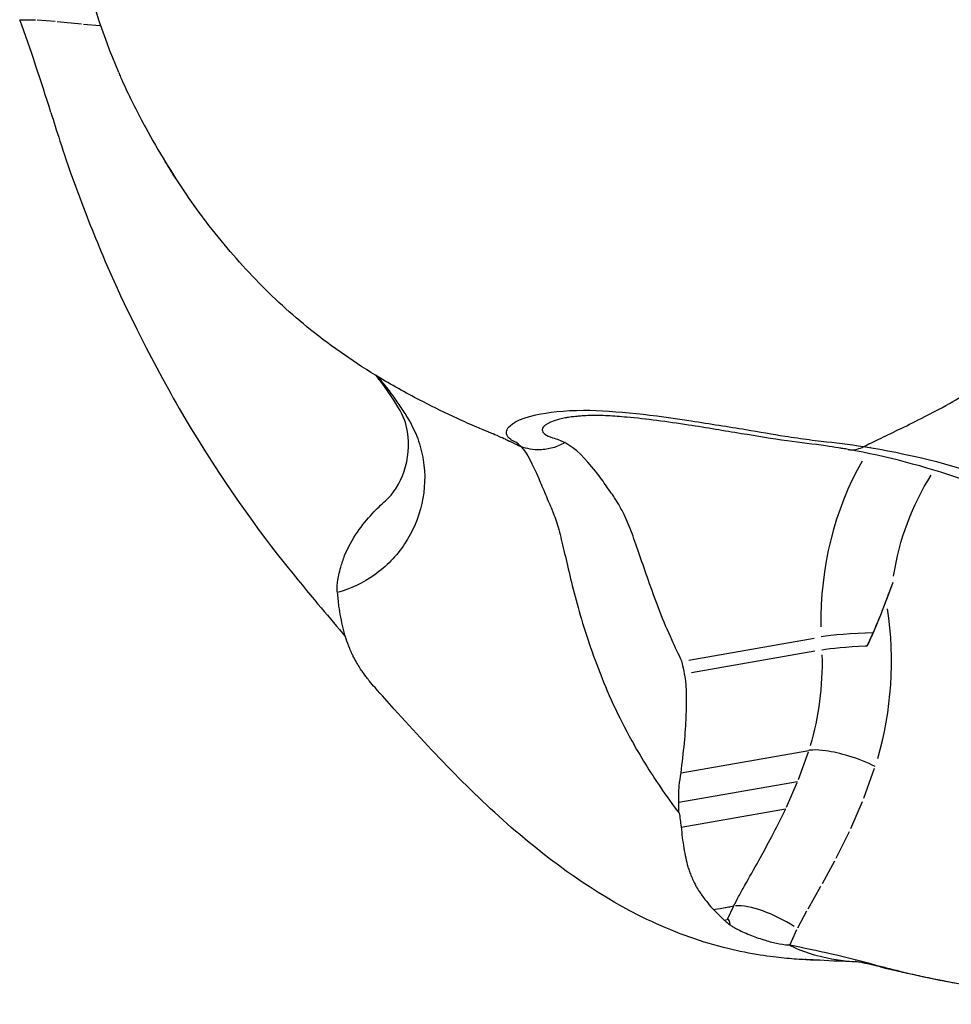
# Model space of a CAD drawing. Units: millimetres. Extents: x 0 to 59400, y 0 to 21000.
# Drawn here: x 35112 to 35149, y 4681 to 4720 of the extents above; entities that cross this region are included whole.
import ezdxf

# ---------------------------------------------------------------- set-up
doc = ezdxf.new("R2010")
doc.units = ezdxf.units.MM
doc.header["$LTSCALE"] = 15
doc.layers.add('P001', color=131, linetype='Continuous')

msp = doc.modelspace()

# ---------------------------------------------------------------- linework, layer by layer
at = {"layer": 'P001', "extrusion": (0, 0, -1)}
for p, q in [((35112.017, 4719.743), (35112.606, 4719.74)), ((35112.677, 4719.737), (35113.372, 4719.68)), ((35113.463, 4719.672), (35114.407, 4719.577)), ((35114.495, 4719.569), (35115.134, 4719.517)), ((35146.293, 4697.628), (35146.04, 4696.922)), ((35138.283, 4694.577), (35143.207, 4695.439)), ((35138.383, 4694.084), (35143.233, 4694.933)), ((35137.975, 4690.144), (35142.99, 4691.022)), ((35142.968, 4690.961), (35142.575, 4689.864)), ((35145.158, 4689.143), (35145.583, 4690.326)), ((35137.884, 4688.986), (35142.553, 4689.803)), ((35142.529, 4689.75), (35142.108, 4688.782)), ((35137.979, 4688.01), (35142.085, 4688.729)), ((35144.646, 4687.954), (35145.109, 4689.018)), ((35144.069, 4686.788), (35144.591, 4687.837)), ((35143.529, 4685.789), (35144.013, 4686.68)), ((35142.971, 4684.802), (35143.474, 4685.69)), ((35140.022, 4684.877), (35139.803, 4684.406)), ((35142.564, 4684.054), (35142.923, 4684.716)), ((35139.667, 4684.358), (35139.791, 4684.38)), ((35142.258, 4683.4), (35142.529, 4683.985)), ((35142.243, 4683.367), (35142.196, 4683.376))]:
    msp.add_line(p, q, dxfattribs=at)
for centre, major_axis, ratio, start_param, end_param in [((35138.107, 4693.521), (2.115, -12.088), 0.86273, 2.794314, 2.794341), ((35138.107, 4693.521), (2.115, -12.088), 0.86273, 2.633615, 2.63383), ((35138.107, 4693.521), (2.115, -12.088), 0.86273, 2.642057, 2.642203), ((35131.716, 4704.197), (-1.129, 1.651), 0.470752, 2.448892, 2.44908), ((35154.869, 4695.662), (1.724, -9.85), 0.86273, 2.45489, 2.45504), ((35154.869, 4695.662), (1.724, -9.85), 0.86273, 1.94396, 2.389462), ((35145.235, 4694.98), (-1.998, -0.087), 0.075479, 0.52525, 1.563532), ((35145.235, 4694.98), (-1.998, -0.087), 0.075479, 1.563532, 1.599495), ((35134.608, 4694.962), (1.77, -10.118), 0.86273, 4.880356, 5.237662)]:
    msp.add_ellipse(centre, major_axis=major_axis, ratio=ratio, start_param=start_param, end_param=end_param, dxfattribs=at)
at = {"layer": 'P001'}
for centre, major_axis, ratio, start_param, end_param in [((35153.873, 4695.488), (-2.068, 11.82), 0.86273, 0.749225, 0.749558), ((35153.873, 4695.488), (-2.068, 11.82), 0.86273, 0.804838, 1.388661), ((35135.604, 4695.137), (-2.115, 12.088), 0.86273, 4.191263, 4.681843), ((35145.213, 4695.486), (1.998, 0.087), 0.075479, 1.412466, 2.616342), ((35141.548, 4683.843), (1.788, -0.898), 0.329755, 1.231546, 2.645244), ((35135.393, 4670.552), (4.428, 13.826), 0.061717, 6.125964, 6.315555)]:
    msp.add_ellipse(centre, major_axis=major_axis, ratio=ratio, start_param=start_param, end_param=end_param, dxfattribs=at)
for points, knots in [([(35115.874, 4717.668), (35115.238, 4719.181), (35114.723, 4720.756), (35113.804, 4724.79), (35113.626, 4727.339), (35113.93, 4730.65), (35114.049, 4731.475), (35114.36, 4733.114), (35114.554, 4733.937), (35114.777, 4734.74)], [0, 0, 0, 0, 0.492984, 0.492984, 1.24105, 1.24105, 1.490505, 1.490505, 1.74201, 1.74201, 1.74201, 1.74201]), ([(35115.95, 4717.49), (35116.001, 4717.372), (35116.054, 4717.252), (35116.111, 4717.128), (35116.343, 4716.618), (35116.62, 4716.07), (35116.936, 4715.494)], [-0.6808404, -0.6808404, -0.6808404, -0.6808404, -0.6442446, -0.6442446, -0.6442446, -0.4929657, -0.4929657, -0.4929657, -0.4929657]), ([(35113.208, 4716.094), (35113.446, 4715.378), (35113.608, 4714.751), (35114.504, 4712.297), (35114.864, 4711.383), (35115.752, 4709.29), (35116.554, 4707.518), (35118.282, 4704.401), (35119.183, 4702.812), (35122.09, 4698.653), (35123.174, 4697.424), (35123.833, 4696.622)], [-3.308735, -3.308735, -3.308735, -3.308735, -2.203825, -2.203825, -1.521023, -1.521023, -0.636797, -0.636797, -0.324088, -0.324088, -0.000165, -0.000165, -0.000165, -0.000165]), ([(35116.936, 4715.494), (35117.435, 4714.582), (35117.988, 4713.671), (35118.536, 4712.86), (35118.8, 4712.471), (35119.063, 4712.109), (35119.323, 4711.775)], [0.4929657, 0.4929657, 0.4929657, 0.4929657, 0.7316967, 0.7316967, 0.7316967, 0.8463824, 0.8463824, 0.8463824, 0.8463824]), ([(35118.185, 4713.396), (35118.164, 4713.428), (35118.143, 4713.461), (35117.979, 4713.715), (35117.839, 4713.941), (35117.7, 4714.171)], [0.2178463, 0.2178463, 0.2178463, 0.2178463, 0.22992095, 0.22992095, 0.31069928, 0.31069928, 0.31069928, 0.31069928]), ([(35131.28, 4703.157), (35131.28, 4703.157), (35131.277, 4703.159), (35131.268, 4703.163), (35131.261, 4703.166), (35131.237, 4703.177), (35131.216, 4703.186), (35131.157, 4703.213), (35131.115, 4703.231), (35130.994, 4703.284), (35130.911, 4703.321), (35130.701, 4703.413), (35130.603, 4703.455), (35130.505, 4703.495), (35130.478, 4703.506), (35130.409, 4703.534), (35130.371, 4703.55), (35130.286, 4703.585), (35130.24, 4703.604), (35130.114, 4703.656), (35130.032, 4703.691), (35129.704, 4703.832), (35129.45, 4703.945), (35128.74, 4704.271), (35128.275, 4704.498), (35127.251, 4705.026), (35126.691, 4705.335), (35125.191, 4706.236), (35124.27, 4706.872), (35122.657, 4708.163), (35121.936, 4708.826), (35120.916, 4709.889), (35120.584, 4710.256), (35119.933, 4711.01), (35119.616, 4711.401), (35119.323, 4711.78)], [0.412111, 0.412111, 0.412111, 0.412111, 0.417234, 0.417234, 0.423924, 0.423924, 0.436934, 0.436934, 0.456513, 0.456513, 0.491756, 0.491756, 0.557085, 0.557085, 0.582663, 0.582663, 0.601188, 0.601188, 0.61871, 0.61871, 0.648152, 0.648152, 0.735257, 0.735257, 0.888606, 0.888606, 1.080921, 1.080921, 1.414002, 1.414002, 1.707479, 1.707479, 1.855977, 1.855977, 2.006455, 2.006455, 2.006455, 2.006455]), ([(35145.148, 4702.967), (35145.328, 4703.049), (35145.532, 4703.157), (35145.744, 4703.257), (35146.234, 4703.489), (35146.775, 4703.748), (35147.413, 4704.071), (35147.849, 4704.291), (35148.307, 4704.533), (35148.657, 4704.736), (35149.268, 4705.09), (35149.702, 4705.398), (35150.201, 4705.798), (35150.803, 4706.282), (35151.479, 4706.888), (35152.02, 4707.386), (35152.291, 4707.634), (35152.534, 4707.864), (35152.722, 4708.042), (35152.833, 4708.147), (35152.922, 4708.229), (35152.993, 4708.296), (35153.038, 4708.338), (35153.083, 4708.381), (35153.133, 4708.43), (35153.138, 4708.435), (35153.143, 4708.439), (35153.148, 4708.44)], [-3.35866, -3.35866, -3.35866, -3.35866, -3.190586, -3.190586, -3.190586, -2.802524, -2.802524, -2.802524, -2.537191, -2.537191, -2.537191, -2.07347, -2.07347, -2.07347, -1.512938, -1.512938, -1.512938, -1.232671, -1.232671, -1.232671, -1.06765, -1.06765, -1.06765, -0.963831, -0.963831, -0.963831, -0.953303, -0.953303, -0.953303, -0.953303]), ([(35126.354, 4700.827), (35126.972, 4701.37), (35127.412, 4702.504), (35127.16, 4703.906), (35127.095, 4704.123), (35126.642, 4704.866), (35126.413, 4705.202), (35126.103, 4705.611), (35126.046, 4705.685), (35125.988, 4705.758)], [0, 0, 0, 0, 0.951353, 0.951353, 1.28524, 1.28524, 1.555988, 1.555988, 1.61502, 1.61502, 1.61502, 1.61502]), ([(35126.055, 4705.717), (35126.263, 4705.466), (35126.458, 4705.214), (35126.642, 4704.96), (35126.754, 4704.806), (35126.861, 4704.651), (35126.964, 4704.497), (35127.015, 4704.42), (35127.065, 4704.343), (35127.115, 4704.265), (35127.165, 4704.187), (35127.214, 4704.107), (35127.259, 4704.034)], [0.6350376, 0.6350376, 0.6350376, 0.6350376, 0.7995091, 0.7995091, 0.7995091, 0.8994477, 0.8994477, 0.8994477, 0.949417, 0.949417, 0.949417, 1, 1, 1, 1]), ([(35131.138, 4703.634), (35131.233, 4703.833), (35131.562, 4704.055), (35132.274, 4704.211), (35132.749, 4704.315), (35133.374, 4704.387), (35134.146, 4704.394)], [-1, -1, -1, -1, -0.6958597, -0.6958597, -0.6958597, -0.4929657, -0.4929657, -0.4929657, -0.4929657]), ([(35144.548, 4702.849), (35144.505, 4702.857), (35144.465, 4702.864), (35144.396, 4702.877), (35144.365, 4702.882), (35144.278, 4702.897), (35144.223, 4702.906), (35144.002, 4702.94), (35143.832, 4702.966), (35143.172, 4703.062), (35142.679, 4703.116), (35141.567, 4703.272), (35140.964, 4703.368), (35139.68, 4703.581), (35138.985, 4703.699), (35137.852, 4703.876), (35137.437, 4703.936), (35136.628, 4704.041), (35136.231, 4704.086), (35135.586, 4704.141), (35135.329, 4704.161), (35134.974, 4704.182), (35134.847, 4704.188), (35134.712, 4704.192), (35134.69, 4704.192), (35134.654, 4704.193), (35134.639, 4704.193), (35134.612, 4704.193), (35134.597, 4704.193), (35134.555, 4704.192), (35134.526, 4704.191), (35134.461, 4704.189), (35134.425, 4704.187), (35134.284, 4704.181), (35134.18, 4704.175), (35134.016, 4704.164), (35133.952, 4704.158), (35133.844, 4704.148), (35133.8, 4704.144), (35133.732, 4704.137), (35133.699, 4704.133), (35133.586, 4704.118), (35133.507, 4704.107), (35133.468, 4704.1)], [0, 0, 0, 0, 0.014643, 0.014643, 0.029279, 0.029279, 0.051545, 0.051545, 0.118324, 0.118324, 0.318749, 0.318749, 0.532767, 0.532767, 0.756518, 0.756518, 0.883024, 0.883024, 1.001314, 1.001314, 1.081643, 1.081643, 1.123895, 1.123895, 1.132098, 1.132098, 1.139613, 1.139613, 1.148838, 1.148838, 1.160668, 1.160668, 1.173337, 1.173337, 1.209742, 1.209742, 1.234654, 1.234654, 1.254118, 1.254118, 1.274914, 1.274914, 1.314896, 1.314896, 1.314896, 1.314896]), ([(35134.146, 4704.394), (35135.425, 4704.382), (35136.96, 4704.199), (35138.373, 4703.976), (35139.114, 4703.859), (35139.834, 4703.751), (35140.518, 4703.635)], [0.4929657, 0.4929657, 0.4929657, 0.4929657, 0.8256445, 0.8256445, 0.8256445, 1, 1, 1, 1]), ([(35127.259, 4704.034), (35127.405, 4703.797), (35127.528, 4703.543), (35127.626, 4703.277), (35127.725, 4703.01), (35127.797, 4702.731), (35127.843, 4702.447), (35127.934, 4701.879), (35127.915, 4701.289), (35127.789, 4700.723), (35127.662, 4700.158), (35127.428, 4699.617), (35127.11, 4699.139), (35126.792, 4698.662), (35126.39, 4698.247), (35125.934, 4697.925)], [0, 0, 0, 0, 0.0996657, 0.0996657, 0.0996657, 0.1997029, 0.1997029, 0.1997029, 0.3997772, 0.3997772, 0.3997772, 0.5998514, 0.5998514, 0.5998514, 0.7999257, 0.7999257, 0.7999257, 0.7999257]), ([(35133.468, 4704.1), (35133.433, 4704.094), (35133.4, 4704.088), (35133.368, 4704.082), (35132.767, 4703.962), (35132.528, 4703.775), (35132.52, 4703.626)], [-0.3431617, -0.3431617, -0.3431617, -0.3431617, -0.325703, -0.325703, -0.325703, 0, 0, 0, 0]), ([(35131.393, 4703.179), (35131.351, 4703.2), (35131.321, 4703.215), (35131.284, 4703.239), (35131.181, 4703.304), (35131.132, 4703.376), (35131.118, 4703.464), (35131.109, 4703.519), (35131.111, 4703.578), (35131.138, 4703.634)], [-1, -1, -1, -1, -0.817656, -0.817656, -0.817656, -0.313172, -0.313172, -0.313172, 0, 0, 0, 0]), ([(35140.518, 4703.635), (35141.058, 4703.544), (35141.567, 4703.451), (35142.062, 4703.375), (35142.387, 4703.325), (35142.71, 4703.277), (35143.015, 4703.237), (35143.175, 4703.216), (35143.319, 4703.2), (35143.485, 4703.18)], [0, 0, 0, 0, 0.5, 0.5, 0.5, 0.828254, 0.828254, 0.828254, 1, 1, 1, 1]), ([(35131.093, 4703.24), (35131.19, 4703.195), (35131.277, 4703.156), (35131.35, 4703.12), (35131.474, 4703.061), (35131.555, 4703.021), (35131.678, 4702.968)], [-1.2232445, -1.2232445, -1.2232445, -1.2232445, -1.121028, -1.121028, -1.121028, -0.9479259, -0.9479259, -0.9479259, -0.9479259]), ([(35131.68, 4702.967), (35131.616, 4703.032), (35131.554, 4703.085), (35131.478, 4703.132), (35131.449, 4703.15), (35131.418, 4703.166), (35131.393, 4703.179)], [-0.9998499, -0.9998499, -0.9998499, -0.9998499, -0.2782557, -0.2782557, -0.2782557, -0.0000004, -0.0000004, -0.0000004, -0.0000004]), ([(35133.405, 4703.121), (35133.257, 4703.032), (35133.098, 4702.964), (35132.933, 4702.916), (35132.769, 4702.868), (35132.598, 4702.842), (35132.428, 4702.838), (35132.172, 4702.832), (35131.916, 4702.876), (35131.68, 4702.967)], [0, 0, 0, 0, 0.2857143, 0.2857143, 0.2857143, 0.5714286, 0.5714286, 0.5714286, 1, 1, 1, 1]), ([(35138.009, 4694.529), (35137.871, 4694.805), (35137.741, 4695.078), (35137.619, 4695.349), (35137.269, 4696.125), (35136.985, 4696.875), (35136.74, 4697.566), (35136.495, 4698.258), (35136.29, 4698.892), (35136.087, 4699.443), (35135.985, 4699.718), (35135.884, 4699.973), (35135.778, 4700.205), (35135.672, 4700.437), (35135.56, 4700.647), (35135.438, 4700.832), (35135.401, 4700.888), (35135.364, 4700.943), (35135.328, 4700.997), (35135.292, 4701.051), (35135.256, 4701.104), (35135.22, 4701.157), (35135.149, 4701.261), (35135.08, 4701.362), (35135.011, 4701.46), (35134.873, 4701.655), (35134.739, 4701.837), (35134.608, 4702.004), (35134.214, 4702.506), (35133.845, 4702.881), (35133.405, 4703.121)], [0.0000127, 0.0000127, 0.0000127, 0.0000127, 0.0547199, 0.0547199, 0.0547199, 0.211659, 0.211659, 0.211659, 0.3685982, 0.3685982, 0.3685982, 0.4470678, 0.4470678, 0.4470678, 0.5255374, 0.5255374, 0.5255374, 0.5492605, 0.5492605, 0.5492605, 0.5729836, 0.5729836, 0.5729836, 0.6204299, 0.6204299, 0.6204299, 0.7153224, 0.7153224, 0.7153224, 1, 1, 1, 1]), ([(35131.68, 4702.967), (35131.934, 4702.702), (35132.132, 4702.282), (35132.381, 4701.709), (35132.464, 4701.518), (35132.552, 4701.31), (35132.647, 4701.085), (35132.694, 4700.972), (35132.743, 4700.855), (35132.794, 4700.735), (35132.819, 4700.674), (35132.845, 4700.613), (35132.872, 4700.55), (35132.9, 4700.486), (35132.928, 4700.419), (35132.952, 4700.36)], [0, 0, 0, 0, 0.599632, 0.599632, 0.599632, 0.799509, 0.799509, 0.799509, 0.899448, 0.899448, 0.899448, 0.949417, 0.949417, 0.949417, 1, 1, 1, 1]), ([(35159.055, 4692.094), (35158.621, 4693.61), (35157.855, 4695.2), (35155.779, 4697.91), (35154.459, 4699.069), (35151.816, 4700.619), (35150.426, 4701.187), (35147.541, 4702.19), (35146.068, 4702.576), (35144.547, 4702.849)], [0, 0, 0, 0, 0.634622, 0.634622, 1.248578, 1.248578, 1.820984, 1.820984, 2.413753, 2.413753, 2.413753, 2.413753]), ([(35144.548, 4702.849), (35144.583, 4702.843), (35144.619, 4702.839), (35144.655, 4702.838), (35144.817, 4702.832), (35144.986, 4702.876), (35145.148, 4702.967)], [0.475919, 0.475919, 0.475919, 0.475919, 0.5714286, 0.5714286, 0.5714286, 1, 1, 1, 1]), ([(35145.148, 4702.967), (35146.831, 4702.702), (35148.557, 4702.282), (35150.223, 4701.709), (35150.778, 4701.518), (35151.327, 4701.31), (35151.869, 4701.085), (35152.139, 4700.972), (35152.408, 4700.855), (35152.674, 4700.735), (35152.807, 4700.674), (35152.939, 4700.613), (35153.072, 4700.55), (35153.207, 4700.486), (35153.342, 4700.419), (35153.465, 4700.36)], [0, 0, 0, 0, 0.599632, 0.599632, 0.599632, 0.799509, 0.799509, 0.799509, 0.899448, 0.899448, 0.899448, 0.949417, 0.949417, 0.949417, 1, 1, 1, 1]), ([(35124.752, 4698.678), (35125.023, 4699.347), (35125.459, 4699.92), (35126.019, 4700.521), (35126.196, 4700.688), (35126.355, 4700.828)], [0.0002192, 0.0002192, 0.0002192, 0.0002192, 0.2817321, 0.2817321, 0.4193441, 0.4193441, 0.4193441, 0.4193441]), ([(35132.952, 4700.36), (35133.03, 4700.167), (35133.099, 4699.947), (35133.167, 4699.701), (35133.236, 4699.453), (35133.302, 4699.179), (35133.373, 4698.878), (35133.515, 4698.277), (35133.673, 4697.572), (35133.888, 4696.787), (35134.102, 4696.001), (35134.373, 4695.135), (35134.724, 4694.226), (35135.075, 4693.316), (35135.506, 4692.364), (35136.036, 4691.405)], [0, 0, 0, 0, 0.0996657, 0.0996657, 0.0996657, 0.1997029, 0.1997029, 0.1997029, 0.3997772, 0.3997772, 0.3997772, 0.5998514, 0.5998514, 0.5998514, 0.7999257, 0.7999257, 0.7999257, 0.7999257]), ([(35124.475, 4697.641), (35124.501, 4697.822), (35124.544, 4698.017), (35124.644, 4698.368), (35124.694, 4698.521), (35124.752, 4698.678)], [0.0000645, 0.0000645, 0.0000645, 0.0000645, 0.088378, 0.088378, 0.1519285, 0.1519285, 0.1519285, 0.1519285]), ([(35124.468, 4697.224), (35124.464, 4697.289), (35124.462, 4697.357), (35124.464, 4697.496), (35124.468, 4697.567), (35124.475, 4697.641)], [0.00000354, 0.00000354, 0.00000354, 0.00000354, 0.03437936, 0.03437936, 0.06818219, 0.06818219, 0.06818219, 0.06818219]), ([(35124.53, 4696.694), (35124.52, 4696.789), (35124.511, 4696.88), (35124.495, 4697.056), (35124.488, 4697.142), (35124.47, 4697.216)], [-0.09817599, -0.09817599, -0.09817599, -0.09817599, -0.04863098, -0.04863098, -0.0025232, -0.0025232, -0.0025232, -0.0025232]), ([(35125.949, 4693.491), (35125.874, 4693.576), (35125.8, 4693.663), (35125.702, 4693.784), (35125.677, 4693.815), (35125.572, 4693.951), (35125.522, 4694.02), (35125.427, 4694.156), (35125.392, 4694.209), (35125.266, 4694.403), (35125.178, 4694.555), (35125.079, 4694.75), (35125.063, 4694.781), (35125.014, 4694.887), (35124.985, 4694.951), (35124.849, 4695.279), (35124.763, 4695.541), (35124.661, 4695.967), (35124.632, 4696.108), (35124.577, 4696.4), (35124.552, 4696.549), (35124.53, 4696.694)], [-0.8866359, -0.8866359, -0.8866359, -0.8866359, -0.8046089, -0.8046089, -0.7744583, -0.7744583, -0.6614726, -0.6614726, -0.592265, -0.592265, -0.4113087, -0.4113087, -0.3748846, -0.3748846, -0.3222463, -0.3222463, -0.1568701, -0.1568701, -0.0774948, -0.0774948, -0.0040804, -0.0040804, -0.0040804, -0.0040804]), ([(35145.521, 4695.649), (35145.5, 4695.604), (35145.485, 4695.568), (35145.442, 4695.472), (35145.42, 4695.424), (35145.374, 4695.323), (35145.329, 4695.225), (35145.285, 4695.133)], [0.00000421, 0.00000421, 0.00000421, 0.00000421, 0.01483636, 0.01483636, 0.02886338, 0.02886338, 0.05403807, 0.05403807, 0.05403807, 0.05403807]), ([(35138.113, 4694.037), (35138.085, 4694.171), (35138.047, 4694.352), (35138.032, 4694.423), (35138.024, 4694.459), (35138.018, 4694.484), (35138.009, 4694.529)], [0, 0, 0, 0, 0.664713, 0.664713, 0.664713, 1, 1, 1, 1]), ([(35137.975, 4690.144), (35138.072, 4690.926), (35138.156, 4691.725), (35138.211, 4693.133), (35138.181, 4693.735), (35138.113, 4694.037)], [0.0002192, 0.0002192, 0.0002192, 0.0002192, 0.2817321, 0.2817321, 0.6290623, 0.6290623, 0.6290623, 0.6290623]), ([(35143.455, 4682.773), (35143.178, 4682.779), (35142.932, 4682.791), (35142.445, 4682.82), (35142.216, 4682.838), (35141.662, 4682.895), (35141.319, 4682.937), (35140.528, 4683.07), (35140.085, 4683.162), (35138.642, 4683.533), (35137.622, 4683.908), (35134.912, 4685.21), (35133.232, 4686.361), (35129.855, 4689.224), (35128.245, 4690.936), (35126.46, 4692.916), (35126.205, 4693.202), (35125.949, 4693.491)], [0.793842, 0.793842, 0.793842, 0.793842, 0.950473, 0.950473, 1.133779, 1.133779, 1.29642, 1.29642, 1.469794, 1.469794, 1.860564, 1.860564, 2.542201, 2.542201, 3.303377, 3.303377, 3.424072, 3.424072, 3.424072, 3.424072]), ([(35145.606, 4690.392), (35145.295, 4690.547), (35144.928, 4690.691), (35144.565, 4690.802), (35144.25, 4690.898), (35143.936, 4690.969), (35143.662, 4691.008), (35143.47, 4691.034), (35143.297, 4691.045), (35143.154, 4691.039), (35143.094, 4691.036), (35143.04, 4691.029), (35142.99, 4691.022)], [-0.6244454, -0.6244454, -0.6244454, -0.6244454, -0.5090729, -0.5090729, -0.5090729, -0.4092028, -0.4092028, -0.4092028, -0.3389098, -0.3389098, -0.3389098, -0.3093765, -0.3093765, -0.3093765, -0.3093765]), ([(35137.884, 4688.987), (35137.878, 4689.189), (35137.885, 4689.407), (35137.921, 4689.798), (35137.944, 4689.969), (35137.975, 4690.144)], [0.0000645, 0.0000645, 0.0000645, 0.0000645, 0.088378, 0.088378, 0.1519285, 0.1519285, 0.1519285, 0.1519285]), ([(35137.894, 4688.559), (35137.887, 4688.626), (35137.883, 4688.695), (35137.88, 4688.838), (35137.881, 4688.911), (35137.884, 4688.987)], [0.00000354, 0.00000354, 0.00000354, 0.00000354, 0.03437936, 0.03437936, 0.06818219, 0.06818219, 0.06818219, 0.06818219]), ([(35141.541, 4687.642), (35141.715, 4687.981), (35141.895, 4688.328), (35142.06, 4688.673), (35142.069, 4688.691), (35142.078, 4688.709), (35142.085, 4688.729)], [-1, -1, -1, -1, -0.0503854, -0.0503854, -0.0503854, -0.0002062, -0.0002062, -0.0002062, -0.0002062]), ([(35137.894, 4688.559), (35137.917, 4688.481), (35137.928, 4688.39), (35137.951, 4688.206), (35137.964, 4688.113), (35137.978, 4688.015)], [-0.09915689, -0.09915689, -0.09915689, -0.09915689, -0.05143654, -0.05143654, -0.00188575, -0.00188575, -0.00188575, -0.00188575]), ([(35137.978, 4688.015), (35137.991, 4687.876), (35138.006, 4687.734), (35138.042, 4687.454), (35138.062, 4687.318), (35138.132, 4686.913), (35138.176, 4686.678), (35138.265, 4686.38), (35138.286, 4686.321), (35138.32, 4686.225), (35138.331, 4686.197), (35138.395, 4686.024), (35138.458, 4685.889), (35138.548, 4685.717), (35138.574, 4685.671), (35138.643, 4685.551), (35138.678, 4685.492), (35138.764, 4685.368), (35138.784, 4685.34), (35138.946, 4685.118), (35139.102, 4684.932), (35139.25, 4684.767)], [-0.8863977, -0.8863977, -0.8863977, -0.8863977, -0.8213055, -0.8213055, -0.7508841, -0.7508841, -0.6041861, -0.6041861, -0.5574346, -0.5574346, -0.5250174, -0.5250174, -0.3643309, -0.3643309, -0.302849, -0.302849, -0.2023591, -0.2023591, -0.1755619, -0.1755619, -0.0002401, -0.0002401, -0.0002401, -0.0002401]), ([(35139.252, 4684.766), (35139.364, 4684.787), (35139.425, 4684.797), (35139.73, 4684.851), (35139.747, 4684.854), (35139.871, 4684.875), (35139.9, 4684.88), (35139.982, 4684.895), (35140.004, 4684.899), (35140.034, 4684.904)], [0.0006692, 0.0006692, 0.0006692, 0.0006692, 0.0684864, 0.0684864, 0.0960013, 0.0960013, 0.1059057, 0.1059057, 0.1184406, 0.1184406, 0.1184406, 0.1184406]), ([(35139.252, 4684.766), (35139.319, 4684.698), (35139.387, 4684.63), (35139.523, 4684.495), (35139.594, 4684.428), (35139.662, 4684.359)], [-0.1433362, -0.1433362, -0.1433362, -0.1433362, -0.0722446, -0.0722446, 0, 0, 0, 0]), ([(35139.667, 4684.358), (35139.706, 4684.325), (35139.744, 4684.293), (35139.822, 4684.229), (35139.861, 4684.196), (35139.9, 4684.165)], [-0.06908343, -0.06908343, -0.06908343, -0.06908343, -0.03522319, -0.03522319, -0.00109437, -0.00109437, -0.00109437, -0.00109437]), ([(35139.9, 4684.164), (35139.934, 4684.142), (35139.97, 4684.119), (35140.053, 4684.069), (35140.102, 4684.041), (35140.301, 4683.935), (35140.475, 4683.854), (35140.846, 4683.705), (35141.032, 4683.639), (35141.392, 4683.527), (35141.56, 4683.482), (35141.89, 4683.412), (35142.048, 4683.387), (35142.197, 4683.376)], [0, 0, 0, 0, 0.0215787, 0.0215787, 0.0464619, 0.0464619, 0.1155625, 0.1155625, 0.176347, 0.176347, 0.2293105, 0.2293105, 0.2806086, 0.2806086, 0.2806086, 0.2806086]), ([(35144.954, 4682.707), (35144.225, 4682.732), (35143.647, 4682.763), (35143.11, 4682.791), (35142.972, 4682.799), (35142.866, 4682.804), (35142.847, 4682.805), (35142.847, 4682.805)], [0, 0, 0, 0, 0.3713938, 0.3713938, 0.5485688, 0.5485688, 0.6225139, 0.6225139, 0.6225139, 0.6225139]), ([(35146.04, 4682.45), (35145.695, 4682.543), (35145.414, 4682.611), (35145.013, 4682.699), (35144.891, 4682.72), (35144.815, 4682.733), (35144.804, 4682.734), (35144.804, 4682.734)], [0, 0, 0, 0, 0.166454, 0.166454, 0.3343299, 0.3343299, 0.4053962, 0.4053962, 0.4053962, 0.4053962]), ([(35145.556, 4682.602), (35146.205, 4682.451), (35146.751, 4682.271), (35149.012, 4681.83), (35149.867, 4681.692), (35151.851, 4681.438), (35153.556, 4681.274), (35156.697, 4681.301), (35158.307, 4681.335), (35162.773, 4681.97), (35164.195, 4682.382), (35165.102, 4682.602)], [-3.308735, -3.308735, -3.308735, -3.308735, -2.203825, -2.203825, -1.521023, -1.521023, -0.636797, -0.636797, -0.324088, -0.324088, -0.000165, -0.000165, -0.000165, -0.000165]), ([(35170.562, 4682.517), (35168.065, 4681.957), (35165.521, 4681.564), (35160.544, 4681.119), (35158.115, 4681.045), (35154.105, 4681.19), (35152.497, 4681.323), (35150.108, 4681.642), (35149.285, 4681.776), (35148.317, 4681.957), (35148.111, 4681.997), (35147.765, 4682.067), (35147.623, 4682.097), (35147.38, 4682.148), (35147.271, 4682.171), (35146.972, 4682.236), (35146.756, 4682.283), (35146.451, 4682.351), (35146.376, 4682.368), (35146.301, 4682.385)], [0, 0, 0, 0, 0.781916, 0.781916, 1.507737, 1.507737, 1.986681, 1.986681, 2.246069, 2.246069, 2.316381, 2.316381, 2.370615, 2.370615, 2.429005, 2.429005, 2.509294, 2.509294, 2.535507, 2.535507, 2.535507, 2.535507])]:
    msp.add_open_spline(points, degree=3, knots=knots, dxfattribs=at)
for points in [[(35113.208, 4716.094), (35112.828, 4717.345), (35112.405, 4718.581), (35111.984, 4719.743)], [(35115.875, 4717.667), (35115.899, 4717.608), (35115.924, 4717.549), (35115.95, 4717.49)], [(35133.378, 4704.364), (35133.378, 4704.364), (35133.377, 4704.364), (35133.377, 4704.364)], [(35133.176, 4704.039), (35133.176, 4704.039), (35133.176, 4704.039), (35133.176, 4704.039)], [(35132.52, 4703.626), (35132.513, 4703.501), (35132.671, 4703.384), (35132.929, 4703.313)], [(35132.929, 4703.313), (35133.102, 4703.266), (35133.254, 4703.207), (35133.405, 4703.121)], [(35143.485, 4703.18), (35144.029, 4703.123), (35144.584, 4703.051), (35145.148, 4702.967)], [(35125.934, 4697.925), (35125.478, 4697.603), (35124.969, 4697.372), (35124.468, 4697.224)], [(35146.293, 4697.628), (35146.073, 4697.013), (35145.81, 4696.308), (35145.521, 4695.649)], [(35145.285, 4695.133), (35145.575, 4695.745), (35145.838, 4696.358), (35146.04, 4696.922)], [(35123.833, 4696.622), (35124.157, 4696.247), (35124.476, 4695.866), (35124.788, 4695.485)], [(35136.036, 4691.405), (35136.373, 4690.795), (35136.75, 4690.182), (35137.161, 4689.579)], [(35137.161, 4689.579), (35137.395, 4689.235), (35137.64, 4688.894), (35137.894, 4688.559)], [(35141.029, 4686.696), (35141.201, 4687.009), (35141.375, 4687.324), (35141.541, 4687.642)], [(35140.471, 4685.707), (35140.657, 4686.04), (35140.845, 4686.365), (35141.029, 4686.696)], [(35140.237, 4685.276), (35140.313, 4685.421), (35140.392, 4685.564), (35140.471, 4685.707)], [(35140.034, 4684.904), (35140.1, 4685.028), (35140.168, 4685.153), (35140.237, 4685.276)], [(35139.25, 4684.767), (35139.251, 4684.767), (35139.251, 4684.767), (35139.252, 4684.766)], [(35139.662, 4684.359), (35139.664, 4684.359), (35139.666, 4684.358), (35139.667, 4684.358)], [(35139.9, 4684.164), (35139.9, 4684.164), (35139.9, 4684.164), (35139.9, 4684.165)], [(35143.104, 4683.015), (35142.793, 4683.113), (35142.49, 4683.233), (35142.197, 4683.376)], [(35145.556, 4682.602), (35144.438, 4682.904), (35143.311, 4683.154), (35142.243, 4683.367)], [(35143.549, 4682.893), (35143.399, 4682.929), (35143.251, 4682.969), (35143.104, 4683.015)], [(35144.964, 4682.706), (35144.475, 4682.723), (35144.003, 4682.785), (35143.549, 4682.893)], [(35146.295, 4682.387), (35146.044, 4682.443), (35145.798, 4682.515), (35145.557, 4682.602)]]:
    msp.add_open_spline(points, degree=3, dxfattribs=at)

doc.saveas('drawing.dxf')
